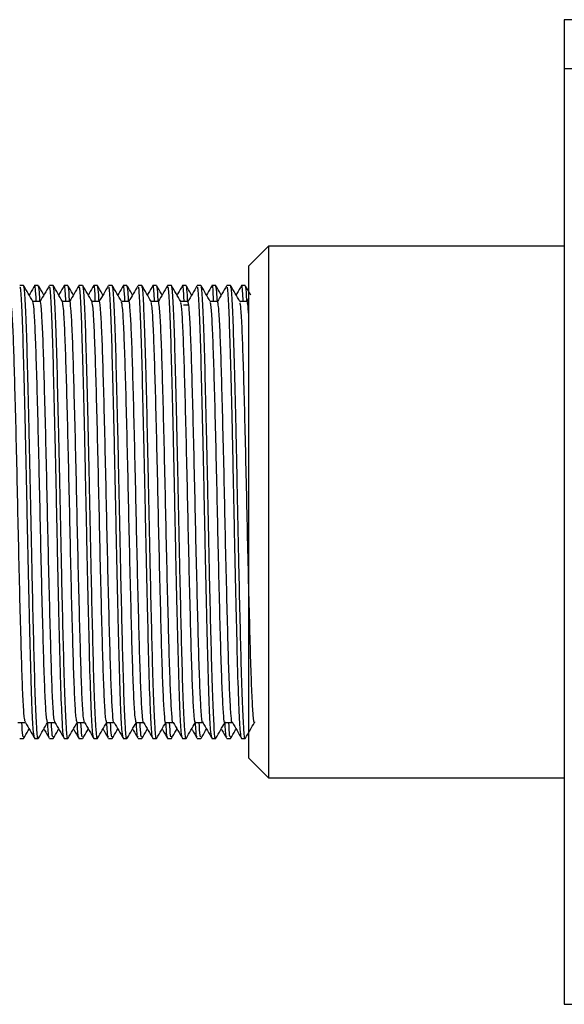
# Model space of a CAD drawing. Units: millimetres. Extents: x 5 to 995, y 5 to 995.
# Drawn here: x 784 to 798, y 507 to 532 of the extents above; entities that cross this region are included whole.
import ezdxf

# ---------------------------------------------------------------- set-up
doc = ezdxf.new("R2010")
doc.units = ezdxf.units.MM

msp = doc.modelspace()

# ---------------------------------------------------------------- linework, layer by layer
at = {"color": 7, "linetype": 'Continuous', "lineweight": 25}
for p, q in [((803.661, 531.746), (797.961, 531.746)), ((797.961, 531.746), (797.961, 530.496)), ((799.961, 530.496), (797.961, 530.496)), ((797.961, 530.496), (797.961, 507.996)), ((790.461, 525.996), (789.961, 525.496)), ((797.961, 525.996), (790.461, 525.996)), ((790.461, 525.996), (790.461, 512.496)), ((789.961, 512.996), (789.961, 525.496)), ((784.242, 524.996), (784.148, 524.996)), ((784.617, 524.996), (784.523, 524.996)), ((784.992, 524.996), (784.898, 524.996)), ((785.367, 524.996), (785.273, 524.996)), ((785.742, 524.996), (785.648, 524.996)), ((786.117, 524.996), (786.023, 524.996)), ((786.492, 524.996), (786.398, 524.996)), ((786.867, 524.996), (786.773, 524.996)), ((787.242, 524.996), (787.148, 524.996)), ((787.617, 524.996), (787.523, 524.996)), ((787.992, 524.996), (787.898, 524.996)), ((788.367, 524.996), (788.273, 524.996)), ((788.742, 524.996), (788.648, 524.996)), ((789.117, 524.996), (789.023, 524.996)), ((789.492, 524.996), (789.398, 524.996)), ((789.867, 524.996), (789.773, 524.996)), ((789.961, 524.674), (789.908, 524.584)), ((788.42, 524.496), (788.298, 524.496)), ((784.148, 513.496), (784.242, 513.496)), ((784.523, 513.496), (784.617, 513.496)), ((784.898, 513.496), (784.992, 513.496)), ((785.273, 513.496), (785.367, 513.496)), ((785.648, 513.496), (785.742, 513.496)), ((786.023, 513.496), (786.117, 513.496)), ((786.398, 513.496), (786.492, 513.496)), ((786.773, 513.496), (786.867, 513.496)), ((787.148, 513.496), (787.242, 513.496)), ((787.523, 513.496), (787.617, 513.496)), ((787.898, 513.496), (787.992, 513.496)), ((788.273, 513.496), (788.367, 513.496)), ((788.648, 513.496), (788.742, 513.496)), ((789.023, 513.496), (789.117, 513.496)), ((789.398, 513.496), (789.492, 513.496)), ((789.773, 513.496), (789.867, 513.496)), ((789.961, 512.996), (790.461, 512.496)), ((790.461, 512.496), (797.961, 512.496)), ((797.961, 507.996), (797.961, 506.746)), ((797.961, 506.746), (803.661, 506.746))]:
    msp.add_line(p, q, dxfattribs=at)
for points, knots in [([(784.566, 524.59), (784.563, 524.648), (784.549, 524.929), (784.535, 525.054), (784.524, 524.987), (784.523, 524.983)], [0, 0, 0, 0, 0.197127, 0.950024, 1, 1, 1, 1]), ([(785.316, 524.59), (785.313, 524.648), (785.299, 524.929), (785.285, 525.054), (785.274, 524.987), (785.273, 524.983)], [0, 0, 0, 0, 0.197125, 0.950024, 1, 1, 1, 1]), ([(786.066, 524.59), (786.063, 524.648), (786.049, 524.929), (786.035, 525.054), (786.024, 524.987), (786.023, 524.983)], [0, 0, 0, 0, 0.197124, 0.950024, 1, 1, 1, 1]), ([(786.816, 524.59), (786.813, 524.648), (786.799, 524.929), (786.785, 525.054), (786.774, 524.987), (786.773, 524.983)], [0, 0, 0, 0, 0.197122, 0.950024, 1, 1, 1, 1]), ([(787.566, 524.59), (787.563, 524.648), (787.549, 524.929), (787.535, 525.054), (787.524, 524.987), (787.523, 524.983)], [0, 0, 0, 0, 0.197121, 0.950024, 1, 1, 1, 1]), ([(788.316, 524.59), (788.313, 524.648), (788.299, 524.929), (788.285, 525.054), (788.274, 524.987), (788.273, 524.983)], [0, 0, 0, 0, 0.19712, 0.950024, 1, 1, 1, 1]), ([(789.066, 524.59), (789.063, 524.648), (789.049, 524.929), (789.035, 525.054), (789.024, 524.987), (789.023, 524.983)], [0, 0, 0, 0, 0.197118, 0.950024, 1, 1, 1, 1]), ([(789.816, 524.59), (789.813, 524.648), (789.799, 524.929), (789.785, 525.054), (789.774, 524.987), (789.773, 524.983)], [0, 0, 0, 0, 0.197117, 0.950023, 1, 1, 1, 1]), ([(784.523, 513.509), (784.513, 513.538), (784.493, 513.599), (784.458, 514.232), (784.426, 515.265), (784.392, 516.636), (784.358, 518.127), (784.327, 519.7), (784.294, 521.241), (784.26, 522.632), (784.23, 523.782), (784.197, 524.579), (784.169, 524.985), (784.153, 524.954), (784.148, 524.944)], [0, 0, 0, 0, 0.079189, 0.165762, 0.265233, 0.351703, 0.439029, 0.524393, 0.611108, 0.698334, 0.783596, 0.87052, 0.957608, 1, 1, 1, 1]), ([(784.617, 513.51), (784.616, 513.505), (784.605, 513.437), (784.583, 513.698), (784.549, 514.315), (784.519, 515.293), (784.49, 516.454), (784.462, 517.644), (784.438, 518.815), (784.413, 520.07), (784.383, 521.449), (784.35, 522.811), (784.319, 523.92), (784.286, 524.66), (784.26, 525.01), (784.245, 524.961), (784.242, 524.949)], [0, 0, 0, 0, 0.006152, 0.092315, 0.179679, 0.265189, 0.339941, 0.415701, 0.476689, 0.536677, 0.623633, 0.710644, 0.79585, 0.882967, 0.969792, 1, 1, 1, 1]), ([(784.48, 524.587), (784.441, 524.654), (784.363, 524.79), (784.284, 524.925), (784.245, 524.993)], [0, 0, 0, 0, 0.498912, 1, 1, 1, 1]), ([(784.525, 524.995), (784.486, 524.927), (784.439, 524.846), (784.392, 524.765), (784.385, 524.752)], [0, 0, 0, 0, 0.834884, 1, 1, 1, 1]), ([(784.659, 524.59), (784.655, 524.673), (784.64, 524.956), (784.627, 524.971), (784.617, 524.982)], [0, 0, 0, 0, 0.295511, 1, 1, 1, 1]), ([(784.757, 524.755), (784.752, 524.765), (784.707, 524.843), (784.662, 524.92), (784.623, 524.988)], [0, 0, 0, 0, 0.126923, 1, 1, 1, 1]), ([(784.893, 524.99), (784.854, 524.923), (784.777, 524.789), (784.7, 524.656), (784.662, 524.59)], [0, 0, 0, 0, 0.506158, 1, 1, 1, 1]), ([(785.273, 513.509), (785.263, 513.538), (785.243, 513.599), (785.208, 514.232), (785.176, 515.265), (785.142, 516.636), (785.108, 518.127), (785.077, 519.7), (785.044, 521.241), (785.01, 522.632), (784.98, 523.782), (784.947, 524.579), (784.919, 524.985), (784.903, 524.954), (784.898, 524.944)], [0, 0, 0, 0, 0.079189, 0.165762, 0.265233, 0.351703, 0.439029, 0.524393, 0.611108, 0.698334, 0.783596, 0.87052, 0.957608, 1, 1, 1, 1]), ([(785.367, 513.51), (785.366, 513.505), (785.355, 513.437), (785.333, 513.698), (785.299, 514.315), (785.269, 515.293), (785.24, 516.454), (785.212, 517.644), (785.188, 518.815), (785.163, 520.07), (785.133, 521.449), (785.1, 522.811), (785.069, 523.92), (785.036, 524.66), (785.01, 525.01), (784.995, 524.961), (784.992, 524.949)], [0, 0, 0, 0, 0.006152, 0.092315, 0.179679, 0.265189, 0.339941, 0.415701, 0.476689, 0.536677, 0.623633, 0.710644, 0.79585, 0.882967, 0.969792, 1, 1, 1, 1]), ([(785.23, 524.587), (785.191, 524.654), (785.113, 524.79), (785.034, 524.925), (784.995, 524.993)], [0, 0, 0, 0, 0.498973, 1, 1, 1, 1]), ([(785.275, 524.995), (785.236, 524.927), (785.189, 524.846), (785.142, 524.765), (785.135, 524.752)], [0, 0, 0, 0, 0.834919, 1, 1, 1, 1]), ([(785.409, 524.59), (785.405, 524.673), (785.39, 524.956), (785.377, 524.971), (785.367, 524.982)], [0, 0, 0, 0, 0.29551, 1, 1, 1, 1]), ([(785.507, 524.755), (785.502, 524.765), (785.457, 524.843), (785.412, 524.92), (785.373, 524.988)], [0, 0, 0, 0, 0.127043, 1, 1, 1, 1]), ([(785.643, 524.99), (785.604, 524.923), (785.527, 524.789), (785.45, 524.656), (785.412, 524.59)], [0, 0, 0, 0, 0.506214, 1, 1, 1, 1]), ([(786.023, 513.509), (786.013, 513.538), (785.993, 513.599), (785.958, 514.232), (785.926, 515.265), (785.892, 516.636), (785.858, 518.127), (785.827, 519.7), (785.794, 521.241), (785.76, 522.632), (785.73, 523.782), (785.697, 524.579), (785.669, 524.985), (785.653, 524.954), (785.648, 524.944)], [0, 0, 0, 0, 0.079189, 0.165762, 0.265233, 0.351703, 0.439029, 0.524393, 0.611108, 0.698334, 0.783596, 0.87052, 0.957608, 1, 1, 1, 1]), ([(786.117, 513.51), (786.116, 513.505), (786.105, 513.437), (786.083, 513.698), (786.049, 514.315), (786.019, 515.293), (785.99, 516.454), (785.962, 517.644), (785.938, 518.815), (785.913, 520.07), (785.883, 521.449), (785.85, 522.811), (785.819, 523.92), (785.786, 524.66), (785.76, 525.01), (785.745, 524.961), (785.742, 524.949)], [0, 0, 0, 0, 0.006152, 0.092315, 0.179679, 0.265189, 0.339941, 0.415701, 0.476689, 0.536677, 0.623633, 0.710644, 0.79585, 0.882967, 0.969792, 1, 1, 1, 1]), ([(785.98, 524.587), (785.941, 524.654), (785.863, 524.79), (785.784, 524.925), (785.745, 524.993)], [0, 0, 0, 0, 0.499033, 1, 1, 1, 1]), ([(786.025, 524.995), (785.986, 524.927), (785.939, 524.846), (785.892, 524.765), (785.885, 524.752)], [0, 0, 0, 0, 0.834954, 1, 1, 1, 1]), ([(786.159, 524.59), (786.155, 524.673), (786.14, 524.956), (786.127, 524.971), (786.117, 524.982)], [0, 0, 0, 0, 0.29551, 1, 1, 1, 1]), ([(786.257, 524.755), (786.252, 524.765), (786.207, 524.843), (786.162, 524.921), (786.123, 524.988)], [0, 0, 0, 0, 0.127163, 1, 1, 1, 1]), ([(786.393, 524.99), (786.354, 524.923), (786.277, 524.789), (786.2, 524.656), (786.162, 524.59)], [0, 0, 0, 0, 0.5062705, 1, 1, 1, 1]), ([(786.773, 513.509), (786.763, 513.538), (786.743, 513.599), (786.708, 514.232), (786.676, 515.265), (786.642, 516.636), (786.608, 518.127), (786.577, 519.7), (786.544, 521.241), (786.51, 522.632), (786.48, 523.782), (786.447, 524.579), (786.419, 524.985), (786.403, 524.954), (786.398, 524.944)], [0, 0, 0, 0, 0.079189, 0.165762, 0.265233, 0.351703, 0.439029, 0.524393, 0.611108, 0.698334, 0.783596, 0.87052, 0.957608, 1, 1, 1, 1]), ([(786.867, 513.51), (786.866, 513.505), (786.855, 513.437), (786.833, 513.698), (786.799, 514.315), (786.769, 515.293), (786.74, 516.454), (786.712, 517.644), (786.688, 518.815), (786.663, 520.07), (786.633, 521.449), (786.6, 522.811), (786.569, 523.92), (786.536, 524.66), (786.51, 525.01), (786.495, 524.961), (786.492, 524.949)], [0, 0, 0, 0, 0.006152, 0.092315, 0.179679, 0.265189, 0.339941, 0.415701, 0.476689, 0.536677, 0.623633, 0.710644, 0.79585, 0.882967, 0.969792, 1, 1, 1, 1]), ([(786.73, 524.587), (786.691, 524.654), (786.613, 524.79), (786.534, 524.925), (786.495, 524.993)], [0, 0, 0, 0, 0.499094, 1, 1, 1, 1]), ([(786.775, 524.995), (786.736, 524.927), (786.689, 524.846), (786.642, 524.765), (786.635, 524.752)], [0, 0, 0, 0, 0.834989, 1, 1, 1, 1]), ([(786.909, 524.59), (786.905, 524.673), (786.89, 524.956), (786.877, 524.971), (786.867, 524.982)], [0, 0, 0, 0, 0.29551, 1, 1, 1, 1]), ([(787.007, 524.755), (787.002, 524.765), (786.957, 524.843), (786.912, 524.921), (786.873, 524.988)], [0, 0, 0, 0, 0.127282, 1, 1, 1, 1]), ([(787.143, 524.99), (787.104, 524.923), (787.027, 524.789), (786.95, 524.656), (786.912, 524.59)], [0, 0, 0, 0, 0.506327, 1, 1, 1, 1]), ([(787.523, 513.509), (787.513, 513.538), (787.493, 513.599), (787.458, 514.232), (787.426, 515.265), (787.392, 516.636), (787.358, 518.127), (787.327, 519.7), (787.294, 521.241), (787.26, 522.632), (787.23, 523.782), (787.197, 524.579), (787.169, 524.985), (787.153, 524.954), (787.148, 524.944)], [0, 0, 0, 0, 0.079189, 0.165762, 0.265233, 0.351703, 0.439029, 0.524393, 0.611108, 0.698334, 0.783596, 0.87052, 0.957608, 1, 1, 1, 1]), ([(787.617, 513.51), (787.616, 513.505), (787.605, 513.437), (787.583, 513.698), (787.549, 514.315), (787.519, 515.293), (787.49, 516.454), (787.462, 517.644), (787.438, 518.815), (787.413, 520.07), (787.383, 521.449), (787.35, 522.811), (787.319, 523.92), (787.286, 524.66), (787.26, 525.01), (787.245, 524.961), (787.242, 524.949)], [0, 0, 0, 0, 0.006152, 0.092315, 0.179679, 0.265189, 0.339941, 0.415701, 0.476689, 0.536677, 0.623633, 0.710644, 0.79585, 0.882967, 0.969792, 1, 1, 1, 1]), ([(787.48, 524.587), (787.441, 524.654), (787.363, 524.79), (787.284, 524.925), (787.245, 524.993)], [0, 0, 0, 0, 0.499154, 1, 1, 1, 1]), ([(787.525, 524.995), (787.486, 524.927), (787.439, 524.846), (787.392, 524.765), (787.384, 524.752)], [0, 0, 0, 0, 0.835024, 1, 1, 1, 1]), ([(787.659, 524.59), (787.655, 524.673), (787.64, 524.956), (787.627, 524.971), (787.617, 524.982)], [0, 0, 0, 0, 0.29551, 1, 1, 1, 1]), ([(787.757, 524.755), (787.752, 524.765), (787.707, 524.843), (787.662, 524.921), (787.623, 524.988)], [0, 0, 0, 0, 0.127402, 1, 1, 1, 1]), ([(787.893, 524.99), (787.854, 524.923), (787.777, 524.789), (787.7, 524.656), (787.662, 524.59)], [0, 0, 0, 0, 0.5063835, 1, 1, 1, 1]), ([(788.273, 513.509), (788.263, 513.538), (788.243, 513.599), (788.208, 514.232), (788.176, 515.265), (788.142, 516.636), (788.108, 518.127), (788.077, 519.7), (788.044, 521.241), (788.01, 522.632), (787.98, 523.782), (787.947, 524.579), (787.919, 524.985), (787.903, 524.954), (787.898, 524.944)], [0, 0, 0, 0, 0.079189, 0.165762, 0.265233, 0.351703, 0.439029, 0.524393, 0.611108, 0.698334, 0.783596, 0.87052, 0.957608, 1, 1, 1, 1]), ([(788.367, 513.51), (788.366, 513.505), (788.355, 513.437), (788.333, 513.698), (788.299, 514.315), (788.269, 515.293), (788.24, 516.454), (788.212, 517.644), (788.188, 518.815), (788.163, 520.07), (788.133, 521.449), (788.1, 522.811), (788.069, 523.92), (788.036, 524.66), (788.01, 525.01), (787.995, 524.961), (787.992, 524.949)], [0, 0, 0, 0, 0.006152, 0.092315, 0.179679, 0.265189, 0.339941, 0.415701, 0.476689, 0.536677, 0.623633, 0.710644, 0.79585, 0.882967, 0.969792, 1, 1, 1, 1]), ([(788.23, 524.587), (788.191, 524.654), (788.113, 524.79), (788.034, 524.925), (787.995, 524.993)], [0, 0, 0, 0, 0.499215, 1, 1, 1, 1]), ([(788.275, 524.995), (788.236, 524.927), (788.189, 524.846), (788.142, 524.765), (788.134, 524.752)], [0, 0, 0, 0, 0.83506, 1, 1, 1, 1]), ([(788.409, 524.59), (788.405, 524.673), (788.39, 524.956), (788.377, 524.971), (788.367, 524.982)], [0, 0, 0, 0, 0.29551, 1, 1, 1, 1]), ([(788.507, 524.755), (788.502, 524.765), (788.457, 524.843), (788.412, 524.921), (788.373, 524.988)], [0, 0, 0, 0, 0.127522, 1, 1, 1, 1]), ([(788.643, 524.99), (788.604, 524.923), (788.526, 524.787), (788.448, 524.652), (788.408, 524.584)], [0, 0, 0, 0, 0.499271, 1, 1, 1, 1]), ([(789.023, 513.509), (789.013, 513.538), (788.993, 513.599), (788.958, 514.232), (788.926, 515.265), (788.892, 516.636), (788.858, 518.127), (788.827, 519.7), (788.794, 521.241), (788.76, 522.632), (788.73, 523.782), (788.697, 524.579), (788.669, 524.985), (788.653, 524.954), (788.648, 524.944)], [0, 0, 0, 0, 0.079189, 0.165762, 0.265233, 0.351703, 0.439029, 0.524393, 0.611108, 0.698334, 0.783596, 0.87052, 0.957608, 1, 1, 1, 1]), ([(789.117, 513.51), (789.116, 513.505), (789.105, 513.437), (789.083, 513.698), (789.049, 514.315), (789.019, 515.293), (788.99, 516.454), (788.962, 517.644), (788.938, 518.815), (788.913, 520.07), (788.883, 521.449), (788.85, 522.811), (788.819, 523.92), (788.786, 524.66), (788.76, 525.01), (788.745, 524.961), (788.742, 524.949)], [0, 0, 0, 0, 0.006152, 0.092315, 0.179679, 0.265189, 0.339941, 0.415701, 0.476689, 0.536677, 0.623633, 0.710644, 0.79585, 0.882967, 0.969792, 1, 1, 1, 1]), ([(788.98, 524.587), (788.941, 524.654), (788.863, 524.79), (788.784, 524.925), (788.745, 524.993)], [0, 0, 0, 0, 0.499275, 1, 1, 1, 1]), ([(789.025, 524.995), (788.986, 524.927), (788.939, 524.846), (788.892, 524.766), (788.884, 524.752)], [0, 0, 0, 0, 0.835095, 1, 1, 1, 1]), ([(789.159, 524.59), (789.155, 524.673), (789.14, 524.956), (789.127, 524.971), (789.117, 524.982)], [0, 0, 0, 0, 0.29551, 1, 1, 1, 1]), ([(789.257, 524.755), (789.252, 524.765), (789.207, 524.843), (789.162, 524.921), (789.123, 524.988)], [0, 0, 0, 0, 0.127641, 1, 1, 1, 1]), ([(789.393, 524.99), (789.354, 524.923), (789.276, 524.787), (789.198, 524.652), (789.158, 524.584)], [0, 0, 0, 0, 0.499327, 1, 1, 1, 1]), ([(789.773, 513.509), (789.763, 513.538), (789.743, 513.599), (789.708, 514.232), (789.676, 515.265), (789.642, 516.636), (789.608, 518.127), (789.577, 519.7), (789.544, 521.241), (789.51, 522.632), (789.48, 523.782), (789.447, 524.579), (789.419, 524.985), (789.403, 524.954), (789.398, 524.944)], [0, 0, 0, 0, 0.079189, 0.165762, 0.265233, 0.351703, 0.439029, 0.524393, 0.611108, 0.698334, 0.783596, 0.87052, 0.957608, 1, 1, 1, 1]), ([(789.867, 513.51), (789.866, 513.505), (789.855, 513.437), (789.833, 513.698), (789.799, 514.315), (789.769, 515.293), (789.74, 516.454), (789.712, 517.644), (789.688, 518.815), (789.663, 520.07), (789.633, 521.449), (789.6, 522.811), (789.569, 523.92), (789.536, 524.66), (789.51, 525.01), (789.495, 524.961), (789.492, 524.949)], [0, 0, 0, 0, 0.006152, 0.092315, 0.179679, 0.265189, 0.339941, 0.415701, 0.476689, 0.536677, 0.623633, 0.710644, 0.79585, 0.882967, 0.969792, 1, 1, 1, 1]), ([(789.73, 524.587), (789.691, 524.654), (789.613, 524.79), (789.534, 524.925), (789.495, 524.993)], [0, 0, 0, 0, 0.4993351, 1, 1, 1, 1]), ([(789.775, 524.995), (789.736, 524.927), (789.689, 524.846), (789.642, 524.766), (789.634, 524.752)], [0, 0, 0, 0, 0.835131, 1, 1, 1, 1]), ([(789.909, 524.59), (789.905, 524.673), (789.89, 524.956), (789.877, 524.971), (789.867, 524.982)], [0, 0, 0, 0, 0.29551, 1, 1, 1, 1]), ([(790.007, 524.755), (790.002, 524.765), (789.957, 524.843), (789.912, 524.921), (789.873, 524.988)], [0, 0, 0, 0, 0.127761, 1, 1, 1, 1]), ([(784.29, 513.915), (784.282, 513.929), (784.264, 513.957), (784.235, 514.38), (784.206, 515.072), (784.179, 516.01), (784.149, 517.136), (784.119, 518.385), (784.092, 519.682), (784.063, 520.955), (784.033, 522.131), (784.005, 523.134), (783.977, 523.921), (783.947, 524.41), (783.926, 524.622), (783.915, 524.575), (783.914, 524.569)], [0, 0, 0, 0, 0.068615, 0.145911, 0.222715, 0.298072, 0.375131, 0.452275, 0.527679, 0.604357, 0.681695, 0.757469, 0.833626, 0.911012, 0.987371, 1, 1, 1, 1]), ([(784.664, 524.59), (784.633, 524.59), (784.571, 524.59), (784.509, 524.59), (784.478, 524.59)], [0, 0, 0, 0, 0.504155, 1, 1, 1, 1]), ([(784.851, 513.917), (784.843, 513.934), (784.826, 513.969), (784.797, 514.399), (784.768, 515.1), (784.74, 516.046), (784.711, 517.177), (784.681, 518.429), (784.654, 519.726), (784.625, 520.997), (784.595, 522.167), (784.567, 523.167), (784.538, 523.935), (784.508, 524.454), (784.489, 524.543), (784.48, 524.587)], [0, 0, 0, 0, 0.067879, 0.146337, 0.224215, 0.300702, 0.378939, 0.457182, 0.533672, 0.611541, 0.690002, 0.766824, 0.844182, 0.922711, 1, 1, 1, 1]), ([(785.04, 513.911), (785.032, 513.928), (785.014, 513.963), (784.984, 514.399), (784.955, 515.1), (784.928, 516.046), (784.898, 517.177), (784.868, 518.429), (784.841, 519.726), (784.812, 520.997), (784.782, 522.168), (784.754, 523.164), (784.726, 523.944), (784.696, 524.421), (784.676, 524.626), (784.665, 524.578), (784.664, 524.572)], [0, 0, 0, 0, 0.07125, 0.148566, 0.225311, 0.300685, 0.377783, 0.454887, 0.530264, 0.607, 0.684318, 0.760022, 0.836255, 0.913641, 0.989924, 1, 1, 1, 1]), ([(785.414, 524.59), (785.383, 524.59), (785.321, 524.59), (785.259, 524.59), (785.228, 524.59)], [0, 0, 0, 0, 0.5042214, 1, 1, 1, 1]), ([(785.601, 513.913), (785.593, 513.933), (785.575, 513.975), (785.546, 514.419), (785.517, 515.129), (785.489, 516.082), (785.46, 517.218), (785.43, 518.473), (785.403, 519.77), (785.374, 521.039), (785.344, 522.204), (785.316, 523.197), (785.287, 523.957), (785.258, 524.462), (785.239, 524.543), (785.23, 524.582)], [0, 0, 0, 0, 0.070522, 0.14899, 0.226801, 0.303304, 0.381571, 0.459765, 0.536228, 0.614147, 0.692579, 0.769329, 0.846756, 0.925277, 1, 1, 1, 1]), ([(785.79, 513.906), (785.781, 513.927), (785.763, 513.968), (785.733, 514.418), (785.704, 515.129), (785.677, 516.082), (785.647, 517.218), (785.617, 518.473), (785.59, 519.77), (785.561, 521.039), (785.531, 522.205), (785.503, 523.195), (785.475, 523.966), (785.445, 524.432), (785.425, 524.63), (785.415, 524.581), (785.414, 524.576)], [0, 0, 0, 0, 0.073888, 0.15122, 0.227904, 0.303299, 0.380433, 0.457496, 0.532851, 0.609641, 0.686938, 0.762577, 0.838883, 0.916267, 0.992472, 1, 1, 1, 1]), ([(786.164, 524.59), (786.133, 524.59), (786.071, 524.59), (786.009, 524.59), (785.978, 524.59)], [0, 0, 0, 0, 0.504288, 1, 1, 1, 1]), ([(786.351, 513.909), (786.342, 513.932), (786.324, 513.981), (786.295, 514.438), (786.266, 515.158), (786.238, 516.118), (786.209, 517.259), (786.179, 518.517), (786.152, 519.814), (786.122, 521.081), (786.093, 522.241), (786.065, 523.227), (786.036, 523.978), (786.007, 524.469), (785.989, 524.542), (785.98, 524.577)], [0, 0, 0, 0, 0.0731739, 0.1516589, 0.2294093, 0.3059442, 0.3842479, 0.4624014, 0.5388521, 0.6168272, 0.6952378, 0.7719325, 0.8494349, 0.927954, 1, 1, 1, 1]), ([(786.54, 513.903), (786.54, 513.902), (786.531, 513.846), (786.512, 514.013), (786.482, 514.428), (786.453, 515.16), (786.426, 516.117), (786.396, 517.26), (786.366, 518.517), (786.339, 519.814), (786.31, 521.081), (786.28, 522.242), (786.253, 523.224), (786.224, 523.988), (786.194, 524.442), (786.174, 524.633), (786.164, 524.584), (786.164, 524.581)], [0, 0, 0, 0, 0.000195, 0.076062, 0.153446, 0.230105, 0.305566, 0.382771, 0.459828, 0.535206, 0.612087, 0.689398, 0.765016, 0.841431, 0.918849, 0.995012, 1, 1, 1, 1]), ([(786.914, 524.59), (786.883, 524.59), (786.821, 524.59), (786.759, 524.59), (786.728, 524.59)], [0, 0, 0, 0, 0.504355, 1, 1, 1, 1]), ([(787.101, 513.904), (787.092, 513.932), (787.074, 513.987), (787.044, 514.458), (787.015, 515.187), (786.987, 516.154), (786.958, 517.301), (786.928, 518.561), (786.901, 519.858), (786.871, 521.123), (786.842, 522.278), (786.814, 523.257), (786.785, 523.998), (786.756, 524.476), (786.738, 524.542), (786.73, 524.573)], [0, 0, 0, 0, 0.075825, 0.154325, 0.232012, 0.308585, 0.386924, 0.465034, 0.541478, 0.619508, 0.697894, 0.774539, 0.852115, 0.93063, 1, 1, 1, 1]), ([(787.29, 513.908), (787.29, 513.906), (787.28, 513.849), (787.261, 514.022), (787.231, 514.448), (787.202, 515.189), (787.175, 516.153), (787.145, 517.301), (787.116, 518.561), (787.088, 519.858), (787.059, 521.123), (787.029, 522.279), (787.002, 523.254), (786.973, 524.009), (786.943, 524.452), (786.924, 524.637), (786.914, 524.587), (786.914, 524.585)], [0, 0, 0, 0, 0.002743, 0.078687, 0.156082, 0.232677, 0.308173, 0.385409, 0.46242, 0.53779, 0.614722, 0.692006, 0.767572, 0.844057, 0.921468, 0.997548, 1, 1, 1, 1]), ([(787.664, 524.59), (787.633, 524.59), (787.571, 524.59), (787.509, 524.59), (787.478, 524.59)], [0, 0, 0, 0, 0.5044216, 1, 1, 1, 1]), ([(787.851, 513.905), (787.851, 513.904), (787.842, 513.852), (787.823, 514.033), (787.793, 514.469), (787.764, 515.219), (787.736, 516.19), (787.707, 517.343), (787.677, 518.605), (787.65, 519.902), (787.62, 521.164), (787.591, 522.314), (787.563, 523.287), (787.534, 524.019), (787.506, 524.483), (787.488, 524.542), (787.48, 524.569)], [0, 0, 0, 0, 0.001633, 0.078727, 0.157217, 0.234818, 0.311414, 0.389764, 0.467806, 0.54423, 0.62229, 0.700629, 0.77721, 0.854835, 0.933323, 1, 1, 1, 1]), ([(788.04, 513.912), (788.04, 513.908), (788.03, 513.852), (788.01, 514.031), (787.98, 514.469), (787.951, 515.219), (787.924, 516.19), (787.894, 517.343), (787.865, 518.605), (787.837, 519.902), (787.808, 521.164), (787.778, 522.315), (787.751, 523.286), (787.722, 524.02), (787.692, 524.499), (787.673, 524.56), (787.664, 524.59)], [0, 0, 0, 0, 0.005287, 0.081308, 0.158706, 0.235227, 0.310757, 0.388016, 0.464972, 0.540333, 0.617307, 0.694555, 0.770069, 0.846615, 0.92401, 1, 1, 1, 1]), ([(788.414, 524.59), (788.383, 524.59), (788.321, 524.59), (788.259, 524.59), (788.228, 524.59)], [0, 0, 0, 0, 0.504489, 1, 1, 1, 1]), ([(788.601, 513.91), (788.601, 513.907), (788.591, 513.856), (788.572, 514.043), (788.542, 514.49), (788.513, 515.248), (788.485, 516.226), (788.456, 517.384), (788.426, 518.649), (788.399, 519.946), (788.369, 521.206), (788.34, 522.351), (788.312, 523.316), (788.283, 524.039), (788.255, 524.49), (788.238, 524.542), (788.23, 524.566)], [0, 0, 0, 0, 0.004186, 0.081366, 0.159868, 0.237402, 0.314049, 0.392429, 0.470424, 0.546855, 0.624966, 0.703276, 0.77982, 0.857515, 0.935994, 1, 1, 1, 1]), ([(788.79, 513.916), (788.789, 513.911), (788.779, 513.856), (788.759, 514.041), (788.729, 514.491), (788.7, 515.248), (788.673, 516.226), (788.643, 517.384), (788.614, 518.649), (788.586, 519.946), (788.557, 521.206), (788.527, 522.351), (788.5, 523.316), (788.471, 524.04), (788.441, 524.505), (788.423, 524.559), (788.414, 524.585)], [0, 0, 0, 0, 0.007837, 0.083956, 0.161378, 0.237846, 0.313439, 0.390742, 0.467664, 0.543044, 0.62008, 0.697314, 0.772805, 0.849432, 0.926832, 1, 1, 1, 1]), ([(789.164, 524.59), (789.133, 524.59), (789.071, 524.59), (789.009, 524.59), (788.978, 524.59)], [0, 0, 0, 0, 0.504556, 1, 1, 1, 1]), ([(789.351, 513.914), (789.351, 513.91), (789.34, 513.86), (789.321, 514.053), (789.291, 514.512), (789.262, 515.278), (789.234, 516.263), (789.204, 517.426), (789.175, 518.693), (789.148, 519.99), (789.118, 521.247), (789.089, 522.387), (789.061, 523.345), (789.032, 524.059), (789.004, 524.496), (788.987, 524.542), (788.98, 524.562)], [0, 0, 0, 0, 0.006745, 0.084009, 0.162519, 0.239983, 0.316687, 0.395095, 0.47304, 0.549484, 0.627642, 0.705922, 0.782434, 0.860196, 0.938665, 1, 1, 1, 1]), ([(789.54, 513.92), (789.539, 513.914), (789.528, 513.859), (789.508, 514.051), (789.478, 514.512), (789.449, 515.278), (789.422, 516.263), (789.392, 517.426), (789.363, 518.693), (789.336, 519.99), (789.306, 521.247), (789.276, 522.387), (789.249, 523.345), (789.22, 524.06), (789.19, 524.512), (789.172, 524.558), (789.164, 524.58)], [0, 0, 0, 0, 0.010391, 0.086588, 0.164012, 0.240406, 0.31605, 0.393375, 0.470242, 0.545629, 0.622707, 0.699905, 0.77536, 0.852048, 0.929432, 1, 1, 1, 1]), ([(789.914, 524.59), (789.883, 524.59), (789.821, 524.59), (789.759, 524.59), (789.728, 524.59)], [0, 0, 0, 0, 0.504624, 1, 1, 1, 1]), ([(790.101, 513.918), (790.1, 513.913), (790.09, 513.863), (790.07, 514.063), (790.04, 514.534), (790.011, 515.308), (789.983, 516.3), (789.953, 517.468), (789.924, 518.737), (789.897, 520.034), (789.867, 521.289), (789.838, 522.423), (789.81, 523.374), (789.781, 524.078), (789.754, 524.503), (789.737, 524.543), (789.73, 524.56)], [0, 0, 0, 0, 0.009309, 0.086656, 0.16517, 0.242563, 0.319329, 0.397762, 0.475653, 0.552116, 0.630319, 0.708566, 0.785052, 0.862879, 0.941333, 1, 1, 1, 1]), ([(789.961, 524.154), (789.953, 524.275), (789.937, 524.542), (789.922, 524.564), (789.914, 524.576)], [0, 0, 0, 0, 0.452338, 1, 1, 1, 1]), ([(784.101, 513.902), (784.133, 513.902), (784.195, 513.902), (784.258, 513.902), (784.289, 513.902)], [0, 0, 0, 0, 0.501274, 1, 1, 1, 1]), ([(784.242, 513.543), (784.235, 513.534), (784.221, 513.517), (784.207, 513.771), (784.199, 513.902)], [0, 0, 0, 0, 0.485755, 1, 1, 1, 1]), ([(784.29, 513.902), (784.329, 513.835), (784.408, 513.7), (784.486, 513.564), (784.525, 513.496)], [0, 0, 0, 0, 0.500669, 1, 1, 1, 1]), ([(784.623, 513.503), (784.662, 513.571), (784.74, 513.707), (784.818, 513.842), (784.857, 513.909)], [0, 0, 0, 0, 0.500891, 1, 1, 1, 1]), ([(784.851, 513.902), (784.883, 513.902), (784.945, 513.902), (785.008, 513.902), (785.039, 513.902)], [0, 0, 0, 0, 0.501208, 1, 1, 1, 1]), ([(784.893, 513.547), (784.89, 513.541), (784.877, 513.518), (784.864, 513.742), (784.855, 513.902)], [0, 0, 0, 0, 0.283369, 1, 1, 1, 1]), ([(784.992, 513.543), (784.985, 513.534), (784.971, 513.517), (784.957, 513.771), (784.949, 513.902)], [0, 0, 0, 0, 0.485757, 1, 1, 1, 1]), ([(785.04, 513.902), (785.079, 513.835), (785.158, 513.7), (785.236, 513.564), (785.275, 513.496)], [0, 0, 0, 0, 0.500633, 1, 1, 1, 1]), ([(785.373, 513.503), (785.412, 513.571), (785.49, 513.707), (785.568, 513.842), (785.607, 513.909)], [0, 0, 0, 0, 0.500841, 1, 1, 1, 1]), ([(785.601, 513.902), (785.633, 513.902), (785.695, 513.902), (785.758, 513.902), (785.789, 513.902)], [0, 0, 0, 0, 0.501143, 1, 1, 1, 1]), ([(785.643, 513.547), (785.64, 513.541), (785.627, 513.518), (785.614, 513.742), (785.605, 513.902)], [0, 0, 0, 0, 0.283327, 1, 1, 1, 1]), ([(785.742, 513.543), (785.735, 513.534), (785.721, 513.517), (785.707, 513.771), (785.699, 513.902)], [0, 0, 0, 0, 0.485758, 1, 1, 1, 1]), ([(785.79, 513.902), (785.829, 513.835), (785.908, 513.7), (785.986, 513.564), (786.025, 513.496)], [0, 0, 0, 0, 0.500596, 1, 1, 1, 1]), ([(786.123, 513.503), (786.162, 513.571), (786.24, 513.707), (786.318, 513.842), (786.357, 513.909)], [0, 0, 0, 0, 0.500791, 1, 1, 1, 1]), ([(786.351, 513.902), (786.383, 513.902), (786.445, 513.902), (786.508, 513.902), (786.539, 513.902)], [0, 0, 0, 0, 0.501077, 1, 1, 1, 1]), ([(786.393, 513.547), (786.39, 513.541), (786.377, 513.518), (786.364, 513.742), (786.355, 513.902)], [0, 0, 0, 0, 0.283285, 1, 1, 1, 1]), ([(786.492, 513.543), (786.485, 513.534), (786.471, 513.517), (786.457, 513.771), (786.449, 513.902)], [0, 0, 0, 0, 0.485759, 1, 1, 1, 1]), ([(786.54, 513.902), (786.579, 513.835), (786.658, 513.7), (786.736, 513.564), (786.775, 513.496)], [0, 0, 0, 0, 0.50056, 1, 1, 1, 1]), ([(786.873, 513.503), (786.912, 513.571), (786.989, 513.704), (787.065, 513.837), (787.103, 513.902)], [0, 0, 0, 0, 0.5101221, 1, 1, 1, 1]), ([(787.101, 513.902), (787.133, 513.902), (787.195, 513.902), (787.258, 513.902), (787.289, 513.902)], [0, 0, 0, 0, 0.5010109, 1, 1, 1, 1]), ([(787.143, 513.547), (787.14, 513.541), (787.127, 513.518), (787.114, 513.742), (787.105, 513.902)], [0, 0, 0, 0, 0.283243, 1, 1, 1, 1]), ([(787.242, 513.543), (787.235, 513.534), (787.221, 513.517), (787.207, 513.771), (787.199, 513.902)], [0, 0, 0, 0, 0.48576, 1, 1, 1, 1]), ([(787.29, 513.902), (787.329, 513.835), (787.408, 513.7), (787.486, 513.564), (787.525, 513.496)], [0, 0, 0, 0, 0.500523, 1, 1, 1, 1]), ([(787.623, 513.503), (787.662, 513.571), (787.739, 513.704), (787.815, 513.837), (787.853, 513.902)], [0, 0, 0, 0, 0.510071, 1, 1, 1, 1]), ([(787.851, 513.902), (787.883, 513.902), (787.945, 513.902), (788.008, 513.902), (788.039, 513.902)], [0, 0, 0, 0, 0.500945, 1, 1, 1, 1]), ([(787.893, 513.547), (787.889, 513.541), (787.877, 513.518), (787.864, 513.742), (787.855, 513.902)], [0, 0, 0, 0, 0.283202, 1, 1, 1, 1]), ([(787.992, 513.543), (787.985, 513.534), (787.971, 513.517), (787.957, 513.771), (787.949, 513.902)], [0, 0, 0, 0, 0.485761, 1, 1, 1, 1]), ([(788.04, 513.902), (788.079, 513.835), (788.158, 513.7), (788.236, 513.564), (788.275, 513.496)], [0, 0, 0, 0, 0.500487, 1, 1, 1, 1]), ([(788.373, 513.503), (788.412, 513.571), (788.489, 513.704), (788.565, 513.837), (788.603, 513.902)], [0, 0, 0, 0, 0.510019, 1, 1, 1, 1]), ([(788.601, 513.902), (788.633, 513.902), (788.695, 513.902), (788.758, 513.902), (788.789, 513.902)], [0, 0, 0, 0, 0.500878, 1, 1, 1, 1]), ([(788.643, 513.547), (788.639, 513.541), (788.627, 513.518), (788.614, 513.742), (788.605, 513.902)], [0, 0, 0, 0, 0.28316, 1, 1, 1, 1]), ([(788.742, 513.543), (788.735, 513.534), (788.721, 513.517), (788.707, 513.771), (788.699, 513.902)], [0, 0, 0, 0, 0.485762, 1, 1, 1, 1]), ([(788.79, 513.902), (788.829, 513.835), (788.908, 513.7), (788.986, 513.564), (789.025, 513.496)], [0, 0, 0, 0, 0.50045, 1, 1, 1, 1]), ([(789.123, 513.503), (789.162, 513.571), (789.239, 513.704), (789.315, 513.837), (789.353, 513.902)], [0, 0, 0, 0, 0.509968, 1, 1, 1, 1]), ([(789.351, 513.902), (789.383, 513.902), (789.445, 513.902), (789.508, 513.902), (789.539, 513.902)], [0, 0, 0, 0, 0.500811, 1, 1, 1, 1]), ([(789.393, 513.547), (789.389, 513.541), (789.377, 513.518), (789.364, 513.742), (789.355, 513.902)], [0, 0, 0, 0, 0.283118, 1, 1, 1, 1]), ([(789.492, 513.543), (789.485, 513.534), (789.471, 513.517), (789.457, 513.771), (789.449, 513.902)], [0, 0, 0, 0, 0.485763, 1, 1, 1, 1]), ([(789.54, 513.902), (789.579, 513.835), (789.658, 513.7), (789.736, 513.564), (789.775, 513.496)], [0, 0, 0, 0, 0.500413, 1, 1, 1, 1]), ([(789.873, 513.503), (789.912, 513.571), (789.989, 513.704), (790.065, 513.837), (790.103, 513.902)], [0, 0, 0, 0, 0.5099173, 1, 1, 1, 1]), ([(784.245, 513.499), (784.284, 513.566), (784.331, 513.647), (784.377, 513.727), (784.385, 513.74)], [0, 0, 0, 0, 0.844477, 1, 1, 1, 1]), ([(784.757, 513.736), (784.763, 513.726), (784.809, 513.647), (784.854, 513.569), (784.893, 513.501)], [0, 0, 0, 0, 0.137899, 1, 1, 1, 1]), ([(784.995, 513.499), (785.034, 513.566), (785.081, 513.647), (785.127, 513.727), (785.135, 513.739)], [0, 0, 0, 0, 0.844428, 1, 1, 1, 1]), ([(785.507, 513.736), (785.513, 513.726), (785.559, 513.647), (785.604, 513.569), (785.643, 513.501)], [0, 0, 0, 0, 0.137778, 1, 1, 1, 1]), ([(785.745, 513.499), (785.784, 513.566), (785.831, 513.647), (785.877, 513.727), (785.885, 513.739)], [0, 0, 0, 0, 0.844379, 1, 1, 1, 1]), ([(786.257, 513.736), (786.263, 513.726), (786.309, 513.647), (786.354, 513.569), (786.393, 513.501)], [0, 0, 0, 0, 0.137658, 1, 1, 1, 1]), ([(786.495, 513.499), (786.534, 513.566), (786.581, 513.647), (786.627, 513.727), (786.635, 513.739)], [0, 0, 0, 0, 0.84433, 1, 1, 1, 1]), ([(787.007, 513.736), (787.013, 513.726), (787.059, 513.647), (787.104, 513.569), (787.143, 513.501)], [0, 0, 0, 0, 0.137538, 1, 1, 1, 1]), ([(787.245, 513.499), (787.284, 513.566), (787.331, 513.647), (787.377, 513.727), (787.384, 513.739)], [0, 0, 0, 0, 0.844281, 1, 1, 1, 1]), ([(787.757, 513.736), (787.763, 513.726), (787.809, 513.647), (787.854, 513.569), (787.893, 513.501)], [0, 0, 0, 0, 0.137417, 1, 1, 1, 1]), ([(787.995, 513.499), (788.034, 513.566), (788.081, 513.647), (788.127, 513.727), (788.134, 513.739)], [0, 0, 0, 0, 0.844233, 1, 1, 1, 1]), ([(788.507, 513.736), (788.513, 513.726), (788.559, 513.647), (788.604, 513.569), (788.643, 513.501)], [0, 0, 0, 0, 0.137296, 1, 1, 1, 1]), ([(788.745, 513.499), (788.784, 513.566), (788.831, 513.647), (788.877, 513.727), (788.884, 513.739)], [0, 0, 0, 0, 0.844184, 1, 1, 1, 1]), ([(789.257, 513.736), (789.263, 513.726), (789.309, 513.647), (789.354, 513.569), (789.393, 513.501)], [0, 0, 0, 0, 0.137176, 1, 1, 1, 1]), ([(789.495, 513.499), (789.534, 513.566), (789.581, 513.647), (789.627, 513.727), (789.634, 513.739)], [0, 0, 0, 0, 0.844135, 1, 1, 1, 1])]:
    msp.add_open_spline(points, degree=3, knots=knots, dxfattribs=at)

doc.saveas('drawing.dxf')
